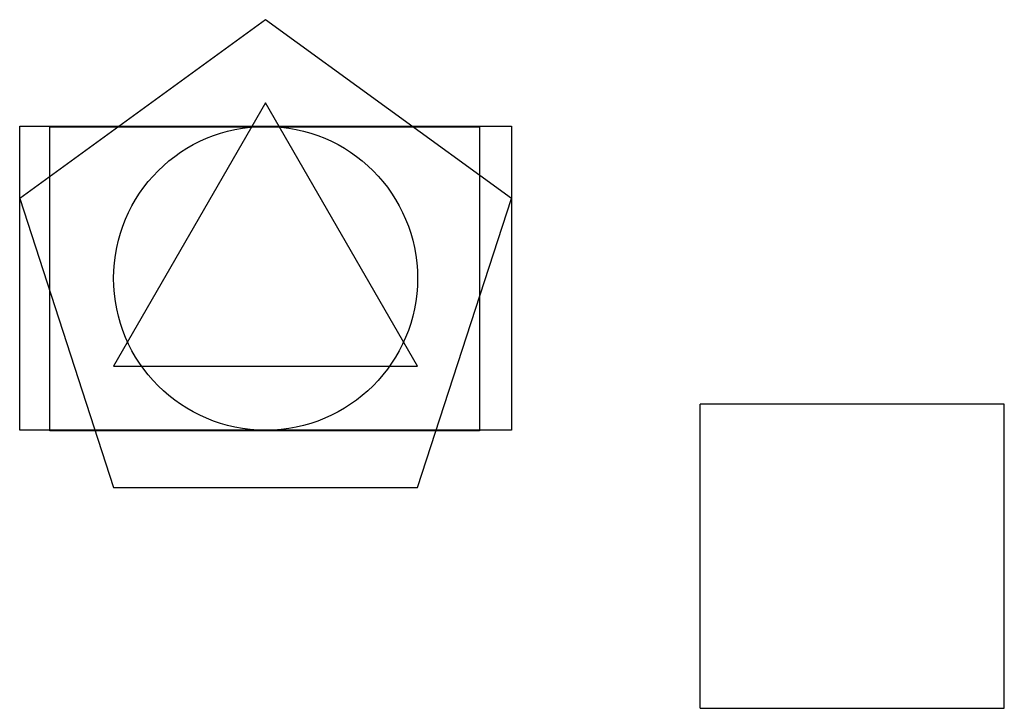
# Model space of a CAD drawing. Units: metres. Extents: x -0.31 to 2.93, y -0.91 to 1.35.
import ezdxf

# ---------------------------------------------------------------- set-up
doc = ezdxf.new("R2010")
doc.units = ezdxf.units.M
for name, color, linetype in [('circulo', 2, 'Continuous'), ('pentagono', 4, 'Continuous'), ('quadrado', 1, 'Continuous'), ('ret_ouro', 6, 'Continuous'), ('ret_r2', 5, 'Continuous'), ('triangulo', 3, 'Continuous')]:
    doc.layers.add(name, color=color, linetype=linetype)

msp = doc.modelspace()

# ---------------------------------------------------------------- linework, layer by layer
at = {"layer": 'circulo'}
msp.add_circle((0.5, 0.5), 0.5, dxfattribs=at)
at = {"layer": 'pentagono'}
msp.add_lwpolyline([(0, -0.1882), (1, -0.1882), (1.309, 0.7629), (0.5, 1.3507), (-0.309, 0.7629)], close=True, dxfattribs=at)
at = {"layer": 'quadrado'}
for p, q in [((1, 1), (1, 1)), ((1.9301, -0.9147), (1.9301, 0.0853)), ((2.9301, 0.0853), (1.9301, 0.0853)), ((2.9301, -0.9147), (2.9301, 0.0853)), ((1.9301, -0.9147), (2.9301, -0.9147))]:
    msp.add_line(p, q, dxfattribs=at)
at = {"layer": 'ret_ouro', "color": 6}
msp.add_lwpolyline([(-0.309, 1), (1.309, 1), (1.309, 0), (-0.309, 0)], close=True, dxfattribs=at)
at = {"layer": 'ret_r2'}
msp.add_lwpolyline([(-0.2101, 0.9979), (1.2041, 0.9979), (1.2041, -0.0021), (-0.2101, -0.0021)], close=True, dxfattribs=at)
at = {"layer": 'triangulo'}
for p, q in [((0.5, 1.0774), (0, 0.2113)), ((1, 0.2113), (0.5, 1.0774)), ((0, 0.2113), (1, 0.2113))]:
    msp.add_line(p, q, dxfattribs=at)

doc.saveas('drawing.dxf')
